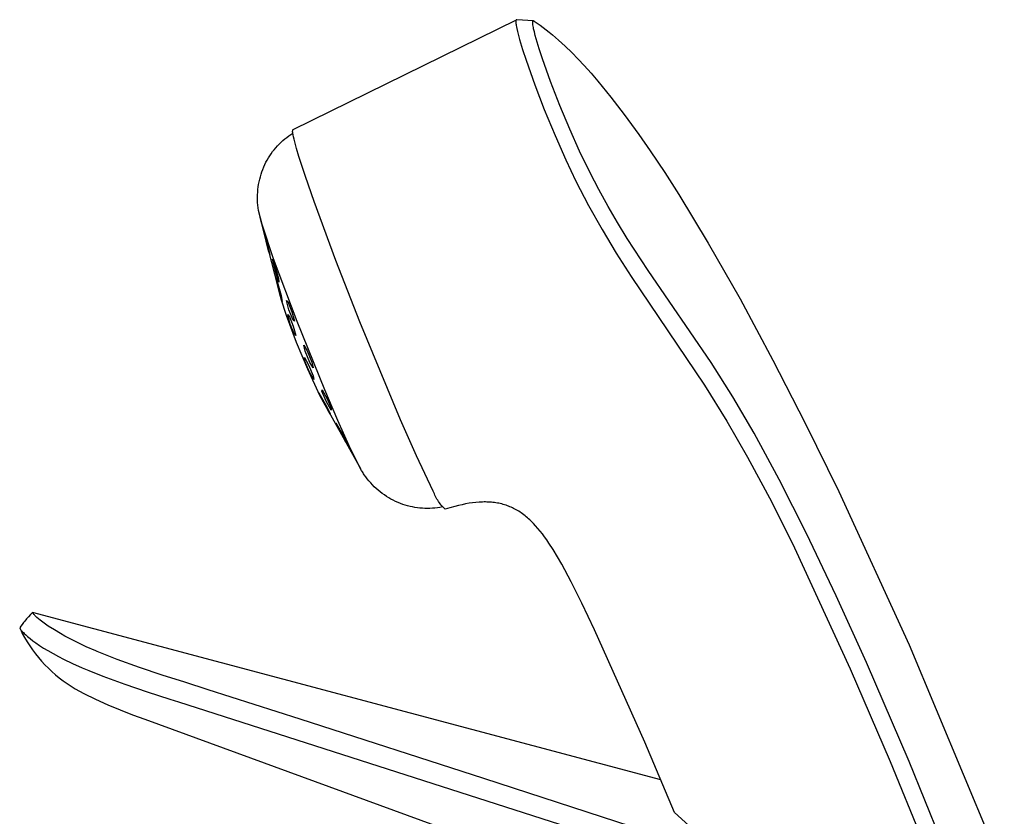
# Model space of a CAD drawing. Units: millimetres. Extents: x -213 to 199, y -252 to 344.
# Drawn here: x -190 to -104, y 275 to 344 of the extents above; entities that cross this region are included whole.
import ezdxf

# ---------------------------------------------------------------- set-up
doc = ezdxf.new("R2010")
doc.units = ezdxf.units.MM
doc.header["$MEASUREMENT"] = 0
doc.layers.add('Default', color=7, linetype='Continuous', true_color=0x000000)

msp = doc.modelspace()

# ---------------------------------------------------------------- linework, layer by layer
at = {"layer": 'Default', "color": 7, "true_color": 0xffffff}
for p, q in [((-166.159, 334.598), (-146.791, 344.113)), ((-146.834, 343.982), (-146.835, 343.957)), ((-146.835, 343.957), (-146.835, 343.939)), ((-146.835, 343.939), (-146.835, 343.921)), ((-146.835, 343.921), (-146.833, 343.886)), ((-146.833, 343.994), (-146.834, 343.982)), ((-146.832, 344.007), (-146.833, 343.994)), ((-146.833, 343.886), (-146.831, 343.85)), ((-146.83, 344.019), (-146.832, 344.007)), ((-146.831, 343.85), (-146.828, 343.814)), ((-146.829, 344.031), (-146.83, 344.025)), ((-146.83, 344.025), (-146.83, 344.019)), ((-146.827, 344.037), (-146.829, 344.031)), ((-146.828, 343.814), (-146.823, 343.767)), ((-146.826, 344.044), (-146.827, 344.037)), ((-146.825, 344.05), (-146.826, 344.044)), ((-146.823, 344.056), (-146.825, 344.05)), ((-146.822, 344.06), (-146.823, 344.056)), ((-146.823, 343.767), (-146.817, 343.72)), ((-146.821, 344.065), (-146.822, 344.06)), ((-146.819, 344.069), (-146.821, 344.065)), ((-146.818, 344.074), (-146.819, 344.069)), ((-146.817, 344.076), (-146.818, 344.074)), ((-146.816, 344.078), (-146.817, 344.076)), ((-146.817, 343.72), (-146.803, 343.627)), ((-146.815, 344.08), (-146.816, 344.078)), ((-146.814, 344.082), (-146.815, 344.08)), ((-146.813, 344.084), (-146.814, 344.082)), ((-146.812, 344.086), (-146.813, 344.084)), ((-146.811, 344.088), (-146.812, 344.086)), ((-146.81, 344.09), (-146.811, 344.088)), ((-146.809, 344.092), (-146.81, 344.09)), ((-146.808, 344.094), (-146.809, 344.092)), ((-146.807, 344.096), (-146.808, 344.094)), ((-146.805, 344.098), (-146.807, 344.096)), ((-146.804, 344.1), (-146.805, 344.098)), ((-146.803, 344.101), (-146.804, 344.1)), ((-146.801, 344.103), (-146.803, 344.101)), ((-146.8, 344.104), (-146.801, 344.103)), ((-146.799, 344.105), (-146.8, 344.104)), ((-146.798, 344.106), (-146.799, 344.105)), ((-146.799, 344.105), (-146.799, 344.105)), ((-146.797, 344.107), (-146.798, 344.106)), ((-146.796, 344.108), (-146.797, 344.107)), ((-146.795, 344.109), (-146.796, 344.108)), ((-146.794, 344.109), (-146.795, 344.109)), ((-146.793, 344.111), (-146.794, 344.11)), ((-146.794, 344.11), (-146.794, 344.109)), ((-146.792, 344.111), (-146.793, 344.111)), ((-146.791, 344.112), (-146.792, 344.111)), ((-146.79, 344.113), (-146.791, 344.112)), ((-146.789, 344.113), (-146.79, 344.113)), ((-146.788, 344.114), (-146.789, 344.113)), ((-146.787, 344.115), (-146.788, 344.114)), ((-146.786, 344.115), (-146.787, 344.115)), ((-146.785, 344.116), (-146.786, 344.115)), ((-146.778, 344.118), (-146.785, 344.116)), ((-146.776, 344.119), (-146.778, 344.118)), ((-146.774, 344.119), (-146.776, 344.119)), ((-146.773, 344.119), (-146.774, 344.119)), ((-146.771, 344.12), (-146.773, 344.119)), ((-146.77, 344.12), (-146.771, 344.12)), ((-146.768, 344.12), (-146.77, 344.12)), ((-146.766, 344.12), (-146.768, 344.12)), ((-146.765, 344.12), (-146.766, 344.12)), ((-146.763, 344.12), (-146.765, 344.12)), ((-146.762, 344.12), (-146.763, 344.12)), ((-145.303, 344.019), (-146.762, 344.12)), ((-145.364, 343.876), (-145.363, 343.893)), ((-145.364, 343.859), (-145.364, 343.876)), ((-145.364, 343.842), (-145.364, 343.859)), ((-145.364, 343.825), (-145.364, 343.842)), ((-145.362, 343.791), (-145.364, 343.825)), ((-145.363, 343.893), (-145.362, 343.904)), ((-145.362, 343.904), (-145.361, 343.915)), ((-145.36, 343.757), (-145.362, 343.791)), ((-145.361, 343.915), (-145.36, 343.926)), ((-145.36, 343.926), (-145.359, 343.932)), ((-145.355, 343.711), (-145.36, 343.757)), ((-145.359, 343.937), (-145.358, 343.943)), ((-145.359, 343.932), (-145.359, 343.937)), ((-145.358, 343.943), (-145.356, 343.948)), ((-145.356, 343.948), (-145.355, 343.954)), ((-145.355, 343.954), (-145.354, 343.959)), ((-145.35, 343.664), (-145.355, 343.711)), ((-145.354, 343.959), (-145.352, 343.964)), ((-145.352, 343.964), (-145.35, 343.97)), ((-145.35, 343.97), (-145.349, 343.975)), ((-145.336, 343.572), (-145.35, 343.664)), ((-145.349, 343.975), (-145.346, 343.98)), ((-145.346, 343.98), (-145.345, 343.983)), ((-145.345, 343.983), (-145.344, 343.986)), ((-145.344, 343.986), (-145.342, 343.989)), ((-145.342, 343.989), (-145.341, 343.991)), ((-145.341, 343.992), (-145.34, 343.994)), ((-145.341, 343.991), (-145.341, 343.992)), ((-145.34, 343.994), (-145.339, 343.995)), ((-145.339, 343.995), (-145.338, 343.996)), ((-145.338, 343.996), (-145.337, 343.998)), ((-145.337, 343.998), (-145.336, 343.999)), ((-145.336, 343.999), (-145.335, 344)), ((-145.335, 344), (-145.334, 344.002)), ((-145.334, 344.002), (-145.333, 344.003)), ((-145.333, 344.003), (-145.332, 344.004)), ((-145.332, 344.004), (-145.331, 344.005)), ((-145.331, 344.005), (-145.33, 344.007)), ((-145.33, 344.007), (-145.328, 344.008)), ((-145.328, 344.008), (-145.327, 344.009)), ((-145.328, 344.008), (-145.328, 344.008)), ((-145.327, 344.009), (-145.326, 344.01)), ((-145.327, 344.009), (-145.327, 344.009)), ((-145.326, 344.01), (-145.325, 344.01)), ((-145.325, 344.01), (-145.325, 344.011)), ((-145.325, 344.011), (-145.324, 344.011)), ((-145.324, 344.011), (-145.323, 344.012)), ((-145.323, 344.012), (-145.322, 344.012)), ((-145.322, 344.012), (-145.322, 344.013)), ((-145.322, 344.013), (-145.321, 344.013)), ((-145.321, 344.013), (-145.32, 344.014)), ((-145.32, 344.014), (-145.32, 344.014)), ((-145.32, 344.014), (-145.319, 344.014)), ((-145.319, 344.014), (-145.318, 344.015)), ((-145.318, 344.015), (-145.317, 344.015)), ((-145.317, 344.015), (-145.316, 344.016)), ((-145.317, 344.015), (-145.317, 344.015)), ((-145.316, 344.016), (-145.315, 344.016)), ((-145.315, 344.016), (-145.314, 344.016)), ((-145.314, 344.016), (-145.313, 344.017)), ((-145.313, 344.017), (-145.312, 344.017)), ((-145.312, 344.017), (-145.312, 344.017)), ((-145.312, 344.017), (-145.311, 344.017)), ((-145.311, 344.017), (-145.308, 344.018)), ((-145.308, 344.018), (-145.305, 344.018)), ((-145.305, 344.018), (-145.302, 344.018)), ((-145.302, 344.018), (-145.299, 344.018)), ((-145.299, 344.018), (-145.296, 344.018)), ((-145.296, 344.018), (-145.293, 344.018)), ((-145.293, 344.018), (-145.29, 344.018)), ((-145.29, 344.018), (-145.288, 344.017)), ((-145.288, 344.017), (-145.285, 344.017)), ((-145.285, 344.017), (-145.282, 344.016)), ((-145.282, 344.016), (-145.279, 344.016)), ((-145.279, 344.016), (-145.276, 344.015)), ((-145.276, 344.015), (-145.273, 344.014)), ((-145.273, 344.014), (-145.271, 344.013)), ((-145.271, 344.013), (-145.268, 344.012)), ((-145.268, 344.012), (-145.265, 344.011)), ((-145.265, 344.011), (-145.263, 344.01)), ((-145.263, 344.01), (-145.26, 344.008)), ((-145.26, 344.008), (-145.257, 344.007)), ((-145.257, 344.007), (-145.255, 344.005)), ((-145.255, 344.005), (-145.253, 344.004)), ((-145.253, 344.004), (-145.25, 344.002)), ((-145.25, 344.002), (-145.248, 344)), ((-145.248, 344), (-145.246, 343.999)), ((-145.246, 343.999), (-144.981, 343.82)), ((-144.981, 343.82), (-144.721, 343.636)), ((-146.803, 343.627), (-146.781, 343.496)), ((-146.781, 343.496), (-146.755, 343.366)), ((-146.755, 343.366), (-146.696, 343.108)), ((-146.696, 343.108), (-146.606, 342.754)), ((-145.313, 343.443), (-145.336, 343.572)), ((-145.287, 343.314), (-145.313, 343.443)), ((-145.228, 343.059), (-145.287, 343.314)), ((-145.15, 342.757), (-145.228, 343.059)), ((-144.721, 343.636), (-144.464, 343.447)), ((-144.464, 343.447), (-144.21, 343.253)), ((-144.21, 343.253), (-143.932, 343.032)), ((-143.932, 343.032), (-143.659, 342.807)), ((-143.659, 342.807), (-143.122, 342.343)), ((-146.606, 342.754), (-146.509, 342.402)), ((-146.509, 342.402), (-146.244, 341.524)), ((-145.066, 342.456), (-145.15, 342.757)), ((-144.807, 341.602), (-145.066, 342.456)), ((-143.122, 342.343), (-142.543, 341.811)), ((-146.244, 341.524), (-145.949, 340.623)), ((-144.516, 340.718), (-144.807, 341.602)), ((-142.543, 341.811), (-141.979, 341.263)), ((-141.979, 341.263), (-141.434, 340.708)), ((-145.949, 340.623), (-145.191, 338.482)), ((-143.818, 338.768), (-144.516, 340.718)), ((-141.434, 340.708), (-140.901, 340.141)), ((-140.901, 340.141), (-140.3, 339.475)), ((-140.3, 339.475), (-139.713, 338.797)), ((-143.008, 336.684), (-143.818, 338.768)), ((-139.713, 338.797), (-138.575, 337.409)), ((-145.191, 338.482), (-144.368, 336.338)), ((-138.575, 337.409), (-137.418, 335.904)), ((-144.368, 336.338), (-143.433, 334.069)), ((-142.146, 334.62), (-143.008, 336.684)), ((-137.418, 335.904), (-136.145, 334.146)), ((-166.373, 334.168), (-166.19, 334.287)), ((-166.212, 334.433), (-166.211, 334.446)), ((-166.212, 334.421), (-166.212, 334.433)), ((-166.212, 334.408), (-166.212, 334.421)), ((-166.212, 334.396), (-166.212, 334.408)), ((-166.211, 334.384), (-166.212, 334.396)), ((-166.211, 334.446), (-166.209, 334.458)), ((-166.21, 334.371), (-166.211, 334.384)), ((-166.209, 334.359), (-166.21, 334.371)), ((-166.209, 334.458), (-166.207, 334.47)), ((-166.207, 334.347), (-166.209, 334.359)), ((-166.207, 334.47), (-166.205, 334.483)), ((-166.204, 334.334), (-166.207, 334.347)), ((-166.205, 334.483), (-166.202, 334.495)), ((-166.201, 334.322), (-166.204, 334.334)), ((-166.202, 334.495), (-166.199, 334.507)), ((-166.198, 334.31), (-166.201, 334.322)), ((-166.199, 334.507), (-166.195, 334.519)), ((-166.194, 334.298), (-166.198, 334.31)), ((-166.195, 334.519), (-166.191, 334.531)), ((-166.19, 334.287), (-166.194, 334.298)), ((-166.191, 334.531), (-166.187, 334.542)), ((-166.181, 334.217), (-166.19, 334.287)), ((-166.187, 334.542), (-166.182, 334.554)), ((-166.182, 334.554), (-166.177, 334.565)), ((-166.177, 334.565), (-166.172, 334.576)), ((-166.172, 334.576), (-166.166, 334.587)), ((-166.166, 334.587), (-166.159, 334.598)), ((-141.293, 332.714), (-142.146, 334.62)), ((-167.378, 333.331), (-167.222, 333.484)), ((-167.222, 333.484), (-167.062, 333.632)), ((-167.062, 333.632), (-166.896, 333.775)), ((-166.896, 333.775), (-166.726, 333.911)), ((-166.726, 333.911), (-166.552, 334.042)), ((-166.552, 334.042), (-166.373, 334.168)), ((-166.168, 334.139), (-166.181, 334.217)), ((-166.134, 333.962), (-166.168, 334.139)), ((-166.088, 333.754), (-166.134, 333.962)), ((-166.029, 333.515), (-166.088, 333.754)), ((-165.873, 332.944), (-166.029, 333.515)), ((-143.433, 334.069), (-142.504, 331.972)), ((-136.145, 334.146), (-135.163, 332.732)), ((-168.074, 332.493), (-167.946, 332.67)), ((-167.946, 332.67), (-167.812, 332.842)), ((-167.812, 332.842), (-167.673, 333.01)), ((-167.673, 333.01), (-167.528, 333.173)), ((-167.528, 333.173), (-167.378, 333.331)), ((-165.666, 332.249), (-165.873, 332.944)), ((-140.388, 330.832), (-141.293, 332.714)), ((-135.163, 332.732), (-133.905, 330.847)), ((-168.621, 331.55), (-168.525, 331.746)), ((-168.525, 331.746), (-168.421, 331.938)), ((-168.421, 331.938), (-168.312, 332.127)), ((-168.312, 332.127), (-168.196, 332.312)), ((-168.196, 332.312), (-168.074, 332.493)), ((-165.1, 330.503), (-165.666, 332.249)), ((-142.504, 331.972), (-141.617, 330.108)), ((-168.95, 330.708), (-168.879, 330.922)), ((-168.879, 330.922), (-168.8, 331.134)), ((-168.8, 331.134), (-168.714, 331.344)), ((-168.714, 331.344), (-168.621, 331.55)), ((-139.633, 329.377), (-140.388, 330.832)), ((-133.905, 330.847), (-132.683, 328.939)), ((-169.164, 329.829), (-169.121, 330.051)), ((-169.121, 330.051), (-169.072, 330.272)), ((-169.072, 330.272), (-169.014, 330.491)), ((-169.014, 330.491), (-168.95, 330.708)), ((-164.35, 328.341), (-165.1, 330.503)), ((-141.617, 330.108), (-140.515, 327.989)), ((-169.258, 328.929), (-169.246, 329.155)), ((-169.246, 329.155), (-169.226, 329.38)), ((-169.226, 329.38), (-169.199, 329.605)), ((-169.199, 329.605), (-169.164, 329.829)), ((-138.826, 327.911), (-139.633, 329.377)), ((-169.263, 328.703), (-169.258, 328.929)), ((-169.26, 328.477), (-169.263, 328.703)), ((-169.25, 328.251), (-169.26, 328.477)), ((-162.456, 323.219), (-164.35, 328.341)), ((-132.683, 328.939), (-130.124, 324.73)), ((-169.232, 328.025), (-169.25, 328.251)), ((-169.207, 327.8), (-169.232, 328.025)), ((-169.174, 327.576), (-169.207, 327.8)), ((-168.859, 326.343), (-169.174, 327.576)), ((-140.515, 327.989), (-139.348, 325.904)), ((-138.01, 326.514), (-138.826, 327.911)), ((-169.046, 326.998), (-168.73, 325.759)), ((-167.861, 323.366), (-168.859, 326.343)), ((-168.73, 325.759), (-168.684, 325.591)), ((-168.3, 324.073), (-168.726, 325.743)), ((-139.348, 325.904), (-138.117, 323.857)), ((-137.163, 325.135), (-138.01, 326.514)), ((-168.684, 325.591), (-168.635, 325.423)), ((-168.635, 325.423), (-168.365, 324.414)), ((-135.35, 322.365), (-137.163, 325.135)), ((-168.365, 324.414), (-168.203, 323.738)), ((-168.254, 323.905), (-168.3, 324.073)), ((-168.3, 324.073), (-167.232, 319.887)), ((-130.124, 324.73), (-127.371, 319.899)), ((-168.203, 323.738), (-168.254, 323.905)), ((-167.652, 322.033), (-167.964, 323.342)), ((-167.964, 323.342), (-167.72, 322.662)), ((-165.816, 317.921), (-167.861, 323.366)), ((-160.379, 317.904), (-162.456, 323.219)), ((-138.117, 323.857), (-136.825, 321.848)), ((-167.72, 322.662), (-167.435, 321.67)), ((-129.876, 314.377), (-135.35, 322.365)), ((-167.567, 321.226), (-167.681, 321.728)), ((-167.681, 321.728), (-167.508, 321.208)), ((-167.425, 321.405), (-167.652, 322.033)), ((-167.435, 321.67), (-167.406, 321.354)), ((-136.825, 321.848), (-130.455, 312.394)), ((-167.296, 320.199), (-167.567, 321.226)), ((-167.508, 321.208), (-167.219, 320.187)), ((-167.406, 321.354), (-167.425, 321.405)), ((-167.12, 319.68), (-167.296, 320.199)), ((-167.232, 319.887), (-166.775, 318.478)), ((-167.219, 320.187), (-167.12, 319.68)), ((-166.529, 318.952), (-166.751, 319.768)), ((-166.751, 319.768), (-166.629, 319.674)), ((-127.371, 319.899), (-124.511, 314.586)), ((-166.629, 319.674), (-166.275, 318.767)), ((-166.174, 318.046), (-166.529, 318.952)), ((-166.775, 318.478), (-165.894, 316.133)), ((-166.417, 317.71), (-166.635, 318.527)), ((-166.635, 318.527), (-166.576, 318.479)), ((-166.576, 318.479), (-166.516, 318.432)), ((-166.516, 318.432), (-166.163, 317.526)), ((-166.275, 318.767), (-166.042, 317.956)), ((-166.042, 317.956), (-166.174, 318.046)), ((-166.06, 316.805), (-166.417, 317.71)), ((-166.163, 317.526), (-165.926, 316.716)), ((-163.425, 312.014), (-165.816, 317.921)), ((-156.849, 309.401), (-160.379, 317.904)), ((-165.926, 316.716), (-166.06, 316.805)), ((-165.894, 316.133), (-164.934, 313.821)), ((-165.125, 315.361), (-165.236, 315.864)), ((-165.236, 315.864), (-164.953, 315.387)), ((-165.139, 314.483), (-165.175, 314.796)), ((-165.175, 314.796), (-164.824, 314.158)), ((-164.72, 314.387), (-165.125, 315.361)), ((-164.953, 315.387), (-164.55, 314.413)), ((-124.511, 314.586), (-121.709, 309.113)), ((-164.734, 313.539), (-165.139, 314.483)), ((-164.934, 313.821), (-163.893, 311.543)), ((-164.824, 314.158), (-164.422, 313.213)), ((-164.428, 313.915), (-164.72, 314.387)), ((-164.55, 314.413), (-164.428, 313.915)), ((-128.006, 311.407), (-129.876, 314.377)), ((-164.368, 312.907), (-164.734, 313.539)), ((-164.422, 313.213), (-164.368, 312.907)), ((-162.284, 309.351), (-163.425, 312.014)), ((-130.455, 312.394), (-128.512, 309.279)), ((-163.802, 311.438), (-163.951, 311.749)), ((-163.951, 311.749), (-163.252, 310.538)), ((-163.893, 311.543), (-160.325, 305.186)), ((-163.647, 311.129), (-163.802, 311.438)), ((-163.682, 311.882), (-163.642, 311.993)), ((-163.296, 311.009), (-163.682, 311.882)), ((-163.642, 311.993), (-163.228, 311.225)), ((-163.228, 311.225), (-162.844, 310.351)), ((-126.147, 308.234), (-128.006, 311.407)), ((-163.14, 310.216), (-163.647, 311.129)), ((-162.872, 310.245), (-163.296, 311.009)), ((-163.252, 310.538), (-162.951, 309.917)), ((-162.844, 310.351), (-162.858, 310.298)), ((-162.951, 309.917), (-163.14, 310.216)), ((-162.858, 310.298), (-162.872, 310.245)), ((-162.147, 308.496), (-162.45, 309.117)), ((-162.45, 309.117), (-161.751, 307.906)), ((-161.291, 307.143), (-162.284, 309.351)), ((-155.471, 306.287), (-156.849, 309.401)), ((-128.512, 309.279), (-126.709, 306.171)), ((-121.709, 309.113), (-118.799, 303.17)), ((-161.642, 307.582), (-162.147, 308.496)), ((-161.751, 307.906), (-161.45, 307.284)), ((-123.959, 304.207), (-126.147, 308.234)), ((-161.45, 307.284), (-161.642, 307.582)), ((-160.864, 306.244), (-161.291, 307.143)), ((-160.507, 305.531), (-160.864, 306.244)), ((-154.001, 303.217), (-155.471, 306.287)), ((-126.709, 306.171), (-124.61, 302.258)), ((-160.367, 305.264), (-160.507, 305.531)), ((-160.22, 305), (-160.367, 305.264)), ((-160.16, 304.896), (-160.22, 305)), ((-160.098, 304.794), (-160.16, 304.896)), ((-160.048, 304.715), (-160.098, 304.794)), ((-159.996, 304.637), (-160.048, 304.715)), ((-159.865, 304.452), (-159.996, 304.637)), ((-159.728, 304.272), (-159.865, 304.452)), ((-159.585, 304.096), (-159.728, 304.272)), ((-159.437, 303.925), (-159.585, 304.096)), ((-159.283, 303.76), (-159.437, 303.925)), ((-159.123, 303.599), (-159.283, 303.76)), ((-158.958, 303.444), (-159.123, 303.599)), ((-121.599, 299.54), (-123.959, 304.207)), ((-158.788, 303.295), (-158.958, 303.444)), ((-158.614, 303.151), (-158.788, 303.295)), ((-158.434, 303.013), (-158.614, 303.151)), ((-158.25, 302.882), (-158.434, 303.013)), ((-158.062, 302.756), (-158.25, 302.882)), ((-157.869, 302.637), (-158.062, 302.756)), ((-157.673, 302.524), (-157.869, 302.637)), ((-153.958, 303.097), (-154.001, 303.217)), ((-153.91, 302.979), (-153.958, 303.097)), ((-153.859, 302.862), (-153.91, 302.979)), ((-153.804, 302.748), (-153.859, 302.862)), ((-153.746, 302.635), (-153.804, 302.748)), ((-153.684, 302.524), (-153.746, 302.635)), ((-118.799, 303.17), (-112.681, 289.862)), ((-157.473, 302.418), (-157.673, 302.524)), ((-157.27, 302.319), (-157.473, 302.418)), ((-157.064, 302.226), (-157.27, 302.319)), ((-156.854, 302.141), (-157.064, 302.226)), ((-156.649, 302.066), (-156.854, 302.141)), ((-156.442, 301.998), (-156.649, 302.066)), ((-156.232, 301.937), (-156.442, 301.998)), ((-156.021, 301.883), (-156.232, 301.937)), ((-155.808, 301.836), (-156.021, 301.883)), ((-155.593, 301.796), (-155.808, 301.836)), ((-155.377, 301.764), (-155.593, 301.796)), ((-155.16, 301.738), (-155.377, 301.764)), ((-153.636, 301.764), (-153.853, 301.739)), ((-153.618, 302.415), (-153.684, 302.524)), ((-153.421, 301.797), (-153.636, 301.764)), ((-153.548, 302.308), (-153.618, 302.415)), ((-153.476, 302.204), (-153.548, 302.308)), ((-153.399, 302.102), (-153.476, 302.204)), ((-153.206, 301.837), (-153.421, 301.797)), ((-153.32, 302.003), (-153.399, 302.102)), ((-153.237, 301.906), (-153.32, 302.003)), ((-153.151, 301.812), (-153.237, 301.906)), ((-153.062, 301.721), (-153.151, 301.812)), ((-152.553, 301.763), (-152.969, 301.634)), ((-152.134, 301.882), (-152.553, 301.763)), ((-151.822, 301.962), (-152.134, 301.882)), ((-151.508, 302.035), (-151.822, 301.962)), ((-151.193, 302.099), (-151.508, 302.035)), ((-150.875, 302.155), (-151.193, 302.099)), ((-150.589, 302.197), (-150.875, 302.155)), ((-150.301, 302.23), (-150.589, 302.197)), ((-150.012, 302.254), (-150.301, 302.23)), ((-149.867, 302.262), (-150.012, 302.254)), ((-149.723, 302.267), (-149.867, 302.262)), ((-149.594, 302.27), (-149.723, 302.267)), ((-149.466, 302.27), (-149.594, 302.27)), ((-149.338, 302.268), (-149.466, 302.27)), ((-149.209, 302.264), (-149.338, 302.268)), ((-149.081, 302.257), (-149.209, 302.264)), ((-148.953, 302.247), (-149.081, 302.257)), ((-148.826, 302.235), (-148.953, 302.247)), ((-148.698, 302.22), (-148.826, 302.235)), ((-148.569, 302.202), (-148.698, 302.22)), ((-148.44, 302.18), (-148.569, 302.202)), ((-148.311, 302.156), (-148.44, 302.18)), ((-148.184, 302.129), (-148.311, 302.156)), ((-148.056, 302.098), (-148.184, 302.129)), ((-147.93, 302.065), (-148.056, 302.098)), ((-147.805, 302.028), (-147.93, 302.065)), ((-147.68, 301.988), (-147.805, 302.028)), ((-147.568, 301.949), (-147.68, 301.988)), ((-147.457, 301.907), (-147.568, 301.949)), ((-147.347, 301.863), (-147.457, 301.907)), ((-147.238, 301.816), (-147.347, 301.863)), ((-147.13, 301.766), (-147.238, 301.816)), ((-147.023, 301.714), (-147.13, 301.766)), ((-124.61, 302.258), (-122.627, 298.286)), ((-154.943, 301.72), (-155.16, 301.738)), ((-154.725, 301.709), (-154.943, 301.72)), ((-154.507, 301.706), (-154.725, 301.709)), ((-154.289, 301.71), (-154.507, 301.706)), ((-154.071, 301.721), (-154.289, 301.71)), ((-153.853, 301.739), (-154.071, 301.721)), ((-152.971, 301.633), (-153.062, 301.721)), ((-152.969, 301.634), (-152.971, 301.633)), ((-146.917, 301.66), (-147.023, 301.714)), ((-146.813, 301.603), (-146.917, 301.66)), ((-146.697, 301.536), (-146.813, 301.603)), ((-146.583, 301.466), (-146.697, 301.536)), ((-146.47, 301.394), (-146.583, 301.466)), ((-146.36, 301.319), (-146.47, 301.394)), ((-146.251, 301.241), (-146.36, 301.319)), ((-146.143, 301.161), (-146.251, 301.241)), ((-146.038, 301.078), (-146.143, 301.161)), ((-145.934, 300.994), (-146.038, 301.078)), ((-145.826, 300.902), (-145.934, 300.994)), ((-145.721, 300.809), (-145.826, 300.902)), ((-145.617, 300.713), (-145.721, 300.809)), ((-145.514, 300.615), (-145.617, 300.713)), ((-145.315, 300.415), (-145.514, 300.615)), ((-145.122, 300.208), (-145.315, 300.415)), ((-144.919, 299.975), (-145.122, 300.208)), ((-144.721, 299.737), (-144.919, 299.975)), ((-144.53, 299.493), (-144.721, 299.737)), ((-144.345, 299.245), (-144.53, 299.493)), ((-144.15, 298.973), (-144.345, 299.245)), ((-119.026, 294.136), (-121.599, 299.54)), ((-143.96, 298.696), (-144.15, 298.973)), ((-143.595, 298.133), (-143.96, 298.696)), ((-143.216, 297.51), (-143.595, 298.133)), ((-142.851, 296.878), (-143.216, 297.51)), ((-122.627, 298.286), (-117.798, 287.803)), ((-142.028, 295.351), (-142.851, 296.878)), ((-141.096, 293.497), (-142.028, 295.351)), ((-116.393, 288.336), (-119.026, 294.136)), ((-139.991, 291.181), (-141.096, 293.497)), ((-188.963, 292.493), (-189.137, 292.315)), ((-188.784, 292.667), (-188.963, 292.493)), ((-188.78, 292.659), (-188.784, 292.667)), ((-134.247, 278.157), (-188.783, 292.666)), ((-188.777, 292.651), (-188.78, 292.659)), ((-188.773, 292.644), (-188.777, 292.651)), ((-188.769, 292.636), (-188.773, 292.644)), ((-188.765, 292.629), (-188.769, 292.636)), ((-188.761, 292.622), (-188.765, 292.629)), ((-188.756, 292.615), (-188.761, 292.622)), ((-188.751, 292.608), (-188.756, 292.615)), ((-188.746, 292.601), (-188.751, 292.608)), ((-188.711, 292.556), (-188.746, 292.601)), ((-188.675, 292.512), (-188.711, 292.556)), ((-188.637, 292.469), (-188.675, 292.512)), ((-188.598, 292.427), (-188.637, 292.469)), ((-188.557, 292.387), (-188.598, 292.427)), ((-188.409, 292.247), (-188.557, 292.387)), ((-189.805, 291.501), (-189.909, 291.348)), ((-189.698, 291.651), (-189.805, 291.501)), ((-189.585, 291.798), (-189.698, 291.651)), ((-189.469, 291.942), (-189.585, 291.798)), ((-189.306, 292.131), (-189.469, 291.942)), ((-189.137, 292.315), (-189.306, 292.131)), ((-188.276, 292.131), (-188.409, 292.247)), ((-188.139, 292.019), (-188.276, 292.131)), ((-187.906, 291.838), (-188.139, 292.019)), ((-187.668, 291.665), (-187.906, 291.838)), ((-187.424, 291.498), (-187.668, 291.665)), ((-186.9, 291.163), (-187.424, 291.498)), ((-189.909, 291.348), (-189.864, 291.264)), ((-189.902, 291.333), (-189.894, 291.315)), ((-189.894, 291.315), (-189.791, 291.089)), ((-189.864, 291.264), (-189.828, 291.212)), ((-189.828, 291.212), (-189.79, 291.161)), ((-189.791, 291.089), (-189.683, 290.867)), ((-189.79, 291.161), (-189.75, 291.111)), ((-189.75, 291.111), (-189.709, 291.063)), ((-189.709, 291.063), (-189.666, 291.016)), ((-189.683, 290.867), (-189.479, 290.498)), ((-189.666, 291.016), (-189.588, 290.933)), ((-189.588, 290.933), (-189.507, 290.853)), ((-189.507, 290.853), (-189.374, 290.728)), ((-189.374, 290.728), (-189.237, 290.608)), ((-186.364, 290.845), (-186.9, 291.163)), ((-185.998, 290.64), (-186.364, 290.845)), ((-135.643, 281.428), (-139.991, 291.181)), ((-189.479, 290.498), (-189.263, 290.137)), ((-189.263, 290.137), (-189.034, 289.784)), ((-189.237, 290.608), (-189.004, 290.415)), ((-189.004, 290.415), (-188.765, 290.229)), ((-188.765, 290.229), (-188.52, 290.052)), ((-188.52, 290.052), (-188.179, 289.818)), ((-188.179, 289.818), (-187.832, 289.594)), ((-185.628, 290.443), (-185.998, 290.64)), ((-184.962, 290.106), (-185.628, 290.443)), ((-184.129, 289.714), (-184.962, 290.106)), ((-112.681, 289.862), (-104.426, 270.082)), ((-189.034, 289.784), (-188.794, 289.439)), ((-188.794, 289.439), (-188.541, 289.102)), ((-188.541, 289.102), (-188.278, 288.774)), ((-187.832, 289.594), (-187.479, 289.379)), ((-187.479, 289.379), (-187.006, 289.109)), ((-187.006, 289.109), (-186.527, 288.85)), ((-183.286, 289.345), (-184.129, 289.714)), ((-183.169, 289.295), (-183.286, 289.345)), ((-182.307, 288.944), (-183.169, 289.295)), ((-181.439, 288.609), (-182.307, 288.944)), ((-188.278, 288.774), (-188.003, 288.456)), ((-188.003, 288.456), (-187.717, 288.146)), ((-187.717, 288.146), (-187.421, 287.847)), ((-186.527, 288.85), (-186.117, 288.639)), ((-186.117, 288.639), (-185.31, 288.25)), ((-185.31, 288.25), (-184.492, 287.885)), ((-179.502, 287.914), (-181.439, 288.609)), ((-112.693, 279.762), (-116.393, 288.336)), ((-187.421, 287.847), (-187.115, 287.559)), ((-187.115, 287.559), (-186.799, 287.281)), ((-186.799, 287.281), (-186.474, 287.014)), ((-184.492, 287.885), (-183.911, 287.639)), ((-183.911, 287.639), (-182.69, 287.152)), ((-177.525, 287.255), (-179.502, 287.914)), ((-175.576, 286.627), (-177.525, 287.255)), ((-117.798, 287.803), (-114.324, 279.758)), ((-186.474, 287.014), (-186.14, 286.758)), ((-186.14, 286.758), (-185.797, 286.514)), ((-185.797, 286.514), (-185.446, 286.281)), ((-182.69, 287.152), (-180.789, 286.453)), ((-180.789, 286.453), (-178.84, 285.789)), ((-173.538, 285.974), (-175.576, 286.627)), ((-185.446, 286.281), (-185.088, 286.061)), ((-185.088, 286.061), (-184.721, 285.854)), ((-184.721, 285.854), (-184.349, 285.659)), ((-184.349, 285.659), (-183.313, 285.149)), ((-178.84, 285.789), (-176.871, 285.151)), ((-165.562, 283.411), (-173.538, 285.974)), ((-183.313, 285.149), (-182.262, 284.67)), ((-182.262, 284.67), (-181.198, 284.223)), ((-176.871, 285.151), (-176.13, 284.915)), ((-176.13, 284.915), (-133.922, 271.4)), ((-181.198, 284.223), (-180.121, 283.808)), ((-180.121, 283.808), (-179.032, 283.426)), ((-179.032, 283.426), (-136.206, 267.78)), ((-149.612, 278.264), (-165.562, 283.411)), ((-133.057, 275.319), (-135.643, 281.428)), ((-114.324, 279.758), (-110.529, 270.477)), ((-108.926, 270.526), (-112.693, 279.762)), ((-134.235, 273.276), (-149.612, 278.264)), ((-130.895, 273.346), (-133.057, 275.319))]:
    msp.add_line(p, q, dxfattribs=at)

doc.saveas('drawing.dxf')
